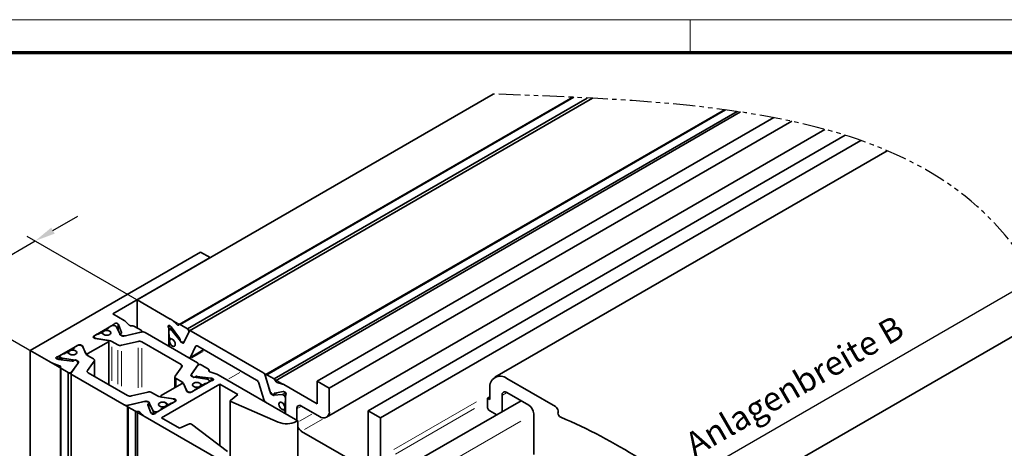
# Model space of a CAD drawing. Units: millimetres. Extents: x 0 to 1189, y -7524 to 0.
# Drawn here: x 331 to 474, y -62 to 0 of the extents above; entities that cross this region are included whole.
import ezdxf

# ---------------------------------------------------------------- set-up
doc = ezdxf.new("R2010")
doc.units = ezdxf.units.MM
doc.linetypes.add('BLOCK Flex Green 100mm Ecke Wandbefestigung$0$PHANTOM', pattern=[63.5, 31.75, -6.35, 6.35, -6.35, 6.35, -6.35])
for name, color, linetype in [('01_ZRahmen', 7, 'Continuous'), ('BLOCK Flex Green 100mm Ecke Wandbefestigung$0$BLOCK Flex Green 100mm Ecke Wandbefestigung', 7, 'Continuous'), ('Mass', 7, 'Continuous')]:
    doc.layers.add(name, color=color, linetype=linetype)
doc.styles.add('BLOCK Flex Green 100mm Ecke Wandbefestigung$0$Standard', font='txt')

# ---------------------------------------------------------------- blocks, each defined once
blk = doc.blocks.new('DIN A0_ZRahmen')
at = {"layer": '01_ZRahmen', "color": 1, "lineweight": 20}
blk.add_line((428.8, 840.6), (428.8, 835.8), dxfattribs=at)
blk.add_lwpolyline([(1188.6, 0), (1188.6, 840.6), (0, 840.6), (0, 0)], close=True, dxfattribs=at)
at = {"layer": '01_ZRahmen', "lineweight": 70}
blk.add_lwpolyline([(1183.8, 4.8), (1183.8, 835.8), (19.8, 835.8), (19.8, 4.8)], close=True, dxfattribs=at)
blk = doc.blocks.new('BLOCK Flex Green 100mm Ecke Wandbefestigung$0$BLOCK Flex Green 100mm Ecke Wandbefestigung')
at = {"layer": 'BLOCK Flex Green 100mm Ecke Wandbefestigung$0$BLOCK Flex Green 100mm Ecke Wandbefestigung', "color": 8, "linetype": 'Continuous', "lineweight": 35}
for p, q in [((-12.73, 23.68), (39.03, 53.56)), ((50.58, 53.1), (-6.62, 20.08)), ((-6.48, 20.07), (50.72, 53.09)), ((-5.42, 19.46), (52.68, 52.99)), ((53.44, 52.96), (-5.11, 19.16)), ((72.63, 51.29), (5.97, 12.81)), ((6.13, 12.79), (72.78, 51.27)), ((7.19, 12.18), (74.49, 51.03)), ((7.37, 11.93), (74.98, 50.96)), ((13.44, 11.84), (79.79, 50.14)), ((15.2, 10.82), (82.4, 49.61)), ((14.79, 6.64), (87.21, 48.44)), ((20.86, 7.55), (90.18, 47.57)), ((22.63, 6.53), (92.43, 46.83)), ((-3.54, 30.62), (-28.28, 16.33)), ((-2.12, 29.8), (-3.54, 30.62)), ((-2.12, 29.8), (-16.26, 21.63)), ((-12.73, 23.68), (-12.73, 19.59)), ((-7.91, 20.89), (-12.73, 23.68)), ((-14.62, 20.69), (-16.26, 21.63)), ((-15.53, 20.2), (-15.46, 20.11)), ((-15.43, 20.07), (-15, 18.91)), ((-13.84, 19.97), (-14.45, 20.56)), ((-6.9, 20.05), (-7.71, 20.75)), ((-5.42, 19.46), (-6.48, 20.07)), ((-19.02, 18.41), (-16.22, 20.03)), ((-18.88, 18.49), (-18.58, 18.67)), ((-18.12, 18.85), (-18.38, 18.7)), ((-17.76, 18.8), (-17.84, 18.85)), ((-17.75, 18.88), (-17.75, 18.8)), ((-17.15, 19.36), (-17.15, 19.23)), ((-16.83, 19.59), (-17.09, 19.44)), ((-17.09, 19.28), (-17.02, 19.23)), ((-16.84, 19.62), (-16.84, 19.59)), ((-16.78, 19.71), (-16.48, 19.88)), ((-15.91, 19.88), (-15.76, 19.79)), ((-15.21, 18.66), (-15.71, 19.74)), ((-15.07, 18.8), (-15.2, 18.73)), ((-12.12, 18.99), (-14.64, 18.4)), ((-14.43, 18.45), (-12.23, 18.97)), ((-12.14, 19.25), (-13.2, 19.87)), ((-12.04, 19.01), (-12.04, 19.13)), ((-3.98, 14.54), (-11.57, 18.93)), ((-8.13, 16.94), (-8.13, 19.44)), ((-8.13, 18.8), (-8.13, 19.14)), ((-8.06, 18.61), (-8.06, 18.31)), ((-7.65, 19.56), (-8.05, 19.33)), ((-7.93, 19.89), (-7.83, 19.79)), ((-7.85, 19.31), (-7.7, 19.22)), ((-7.78, 19.73), (-6.56, 18.12)), ((-6.44, 17.68), (-7.62, 19.16)), ((-5.18, 19.07), (-5.94, 17.46)), ((-5.87, 17.59), (-5.22, 19)), ((5.56, 13.12), (-4.86, 19.13)), ((-19.87, 15.88), (-16.9, 17.59)), ((-18.81, 18.04), (-19.02, 18.17)), ((-19, 18.33), (-19, 18.15)), ((-18.88, 18.17), (-18.73, 18.08)), ((-16.99, 17.79), (-18.81, 18.04)), ((-16.77, 17.76), (-18.64, 18.05)), ((-16.84, 11.36), (-16.84, 17.68)), ((-15.54, 17.14), (-16.41, 17.64)), ((-15.12, 18.54), (-14.64, 18.45)), ((-12.59, 17.63), (-15, 17.07)), ((-6.33, 14.27), (-12.05, 17.57)), ((-7.9, 17.28), (-8.02, 17.22)), ((-7.92, 18.06), (-7.84, 18.02)), ((-7.84, 17.16), (-7.92, 17.21)), ((-7.83, 18.01), (-7.9, 17.97)), ((-6.49, 17.94), (-6.5, 17.8)), ((-6.3, 17.52), (-5.97, 17.53)), ((-6.13, 17.42), (-5.94, 17.53)), ((-5.92, 17.54), (-5.89, 17.56)), ((-25.23, 14.56), (-28.28, 16.33)), ((-28.28, 16.33), (-28.28, -92.23)), ((-21.28, 17.1), (-24.09, 15.49)), ((-23.53, 15.81), (-23.83, 15.63)), ((-23.33, 15.84), (-23.07, 15.99)), ((-22.79, 15.99), (-22.71, 15.95)), ((-22.7, 16.02), (-22.7, 15.94)), ((-22.1, 16.5), (-22.1, 16.37)), ((-22.04, 16.58), (-21.78, 16.74)), ((-21.96, 16.37), (-22.04, 16.42)), ((-21.79, 16.77), (-21.79, 16.73)), ((-21.43, 17.02), (-21.73, 16.85)), ((-20.86, 17.1), (-20.65, 16.98)), ((-20.86, 17.02), (-20.71, 16.94)), ((-20.16, 15.81), (-20.66, 16.88)), ((-20.65, 16.98), (-20.21, 15.93)), ((-20.65, 16.98), (-20.65, 16.86)), ((-8.06, 17.12), (-8.06, 16.9)), ((-5.04, 15.27), (-3.02, 16.44)), ((-4.25, 16.9), (-4.96, 15.36)), ((4.63, 12.02), (-3.92, 16.96)), ((-23.99, 14.11), (-25.01, 14.47)), ((-24.38, 15.09), (-24.23, 15.05)), ((-24.16, 15.03), (-22.15, 14.79)), ((-23.95, 15.47), (-23.95, 15.01)), ((-23.83, 15.31), (-23.68, 15.22)), ((-21.72, 14.9), (-23.59, 15.19)), ((-22.29, 13.12), (-21.27, 14.58)), ((-21.36, 14.45), (-22.25, 13.18)), ((-21.96, 14.82), (-21.85, 14.9)), ((-21.51, 14.85), (-21.35, 14.57)), ((-21.34, 14.77), (-21.34, 14.54)), ((-21.33, 14.49), (-21.33, 14.52)), ((-19.08, 15.1), (-19.95, 15.6)), ((-19.94, 13.39), (-18.97, 14.78)), ((-18.93, 12.56), (-18.93, 14.89)), ((-3.84, 14.23), (-3.84, 14.34)), ((-23.88, 13.86), (-23.88, -94.7)), ((-22.73, 13.12), (-23.8, 13.74)), ((-23.8, 13.74), (-23.8, -94.82)), ((-22.73, 13.12), (-22.73, -95.44)), ((-22.33, 13.01), (-22.33, -95.55)), ((-14.11, 9.78), (-19.83, 13.08)), ((-7.19, 12.57), (-6.22, 13.96)), ((-4.89, 12.77), (-3.87, 14.23)), ((-4.81, 12.9), (-3.92, 14.17)), ((-3.42, 14.22), (-2.36, 13.61)), ((-2.3, 13.43), (-2.3, 13.34)), ((-2.28, 13.31), (-2.28, 13.49)), ((-2.17, 13.24), (-1.15, 12.88)), ((-14.59, 8.42), (-22.18, 12.8)), ((-9.26, 9.76), (-6.29, 11.47)), ((-7.23, 12.46), (-7.23, 10.93)), ((-6.21, 11.75), (-7.08, 12.25)), ((-5.51, 10.47), (-6.01, 11.54)), ((-4.88, 10.25), (-2.08, 11.86)), ((-4.83, 12.83), (-4.83, 12.59)), ((-4.66, 12.5), (-4.81, 12.78)), ((-2.58, 12.16), (-4.44, 12.45)), ((-4.2, 12.53), (-4.32, 12.45)), ((-2, 12.32), (-4.01, 12.56)), ((-3.09, 11.36), (-2.83, 11.51)), ((-2.83, 11.51), (-2.83, 11.43)), ((-2.33, 11.72), (-2.64, 11.54)), ((-2.48, 12.13), (-2.33, 12.04)), ((-2.22, 11.78), (-2.22, 11.88)), ((-1.79, 12.26), (-1.93, 12.3)), ((10.61, 6.12), (-0.93, 12.78)), ((5.67, 9.22), (4.95, 11.59)), ((6.64, 10.19), (5.89, 12.68)), ((5.92, 12.57), (6.58, 10.4)), ((7.19, 12.18), (6.13, 12.79)), ((8.42, 11.44), (7.6, 11.68)), ((13.44, 11.84), (13.44, 8.57)), ((15.2, 10.82), (13.44, 11.84)), ((-11.16, 10.28), (-13.57, 9.71)), ((-9.75, 9.71), (-10.62, 10.21)), ((-0.71, 11.43), (-9.19, 6.53)), ((-5.96, 11.42), (-5.52, 10.37)), ((-5.52, 10.37), (-5.3, 10.25)), ((-5.45, 10.41), (-5.3, 10.33)), ((-4.44, 10.5), (-4.74, 10.33)), ((-4.38, 10.61), (-4.12, 10.77)), ((-4.38, 10.54), (-4.38, 10.58)), ((-4.12, 10.93), (-4.2, 10.98)), ((-4.06, 10.72), (-4.06, 10.85)), ((-3.47, 11.06), (-3.47, 11.33)), ((-3.46, 11.4), (-3.38, 11.36)), ((1.92, 9.91), (-0.71, 11.43)), ((-0.71, 2.46), (-0.71, 11.43)), ((6.68, 10.22), (7, 9.85)), ((7.21, 9.88), (7.2, 10.03)), ((7.27, 10.14), (8.48, 10.35)), ((8.53, 10.35), (8.64, 10.32)), ((13.44, 8.57), (8.61, 11.36)), ((15.2, 7.55), (15.2, 10.82)), ((-11.52, 8.95), (-14.05, 8.36)), ((-11.73, 8.9), (-13.93, 8.38)), ((-11.04, 8.81), (-11.53, 8.9)), ((-11.19, 8.91), (-11.19, 8.84)), ((-11.1, 8.55), (-10.97, 8.61)), ((-10.46, 7.61), (-10.96, 8.69)), ((-7.14, 8.94), (-9.94, 7.32)), ((-7.53, 9.3), (-9.39, 9.59)), ((-9.32, 9.67), (-9.32, 9.58)), ((-7.35, 9.31), (-9.17, 9.56)), ((-7.78, 8.65), (-8.04, 8.5)), ((-7.78, 8.65), (-7.78, 8.57)), ((-7.58, 8.68), (-7.28, 8.86)), ((-7.43, 9.27), (-7.28, 9.18)), ((-7.14, 9.18), (-7.35, 9.31)), ((-7.35, 9.31), (-7.35, 9.23)), ((-7.17, 8.93), (-7.17, 9.02)), ((0.79, 9), (0.79, 0.96)), ((0.83, 9.07), (1.92, 9.91)), ((7.79, 5.9), (0.87, 8.91)), ((6.84, 9.93), (6.9, 9.97)), ((8.33, 9.94), (7.15, 9.84)), ((8.41, 9.92), (8.56, 9.84)), ((8.77, 8.59), (8.77, 8.9)), ((8.8, 8.91), (8.84, 8.93)), ((8.84, 9.64), (8.84, 7.14)), ((8.84, 9.35), (8.84, 9)), ((43.06, 9.02), (27.9, 0.27)), ((-14.12, 8.22), (-14.12, -100.34)), ((-14.03, 8.1), (-12.96, 7.48)), ((-14.03, 8.1), (-14.03, -100.46)), ((-12.96, 7.48), (-12.96, -101.08)), ((-12.66, 7.45), (-12.66, -101.11)), ((-12.33, 7.37), (-11.71, 6.79)), ((-10.73, 7.28), (-11.16, 8.44)), ((-10.63, 7.15), (-10.71, 7.24)), ((-10.4, 7.56), (-10.25, 7.47)), ((-9.69, 7.47), (-9.39, 7.64)), ((-9.07, 7.91), (-9.33, 7.76)), ((-9.33, 7.68), (-9.33, 7.73)), ((-9.15, 8.12), (-9.07, 8.07)), ((-9.01, 7.86), (-9.01, 7.99)), ((-8.42, 8.2), (-8.42, 8.47)), ((-8.33, 8.5), (-8.41, 8.55)), ((8.55, 8.56), (8.63, 8.51)), ((8.63, 7.65), (8.55, 7.7)), ((8.61, 7.75), (8.84, 7.88)), ((8.73, 8.5), (8.84, 8.57)), ((8.77, 7.18), (8.77, 7.41)), ((10.47, 6.2), (10.47, 7.84)), ((11.17, 8.25), (13.79, 6.74)), ((20.86, 7.55), (20.86, -0.2)), ((22.63, 6.53), (20.86, 7.55)), ((0, 0), (-11.54, 6.66)), ((-9.19, 6.53), (-6.56, 5.01)), ((10.61, 6.12), (10.61, -75.53)), ((22.63, 0.82), (22.63, 6.53)), ((-6.56, 5.01), (-5.11, 5.65)), ((-4.83, 5.62), (0.39, 1.63)), ((20.15, -0.61), (11.17, 4.57))]:
    blk.add_line(p, q, dxfattribs=at)
at = {"layer": 'BLOCK Flex Green 100mm Ecke Wandbefestigung$0$BLOCK Flex Green 100mm Ecke Wandbefestigung', "color": 1, "linetype": 'Continuous', "lineweight": 35}
for p, q in [((96.28, 45.34), (39.26, 12.42)), ((120.35, 21.77), (71.39, -6.49)), ((48.08, 8.16), (41.01, 12.25)), ((38.54, 10.82), (38.54, 9.18)), ((41.01, 10.21), (44.19, 8.37)), ((38.54, 9.59), (38.18, 9.39)), ((38.18, 9.39), (38.18, 8.16)), ((38.54, 9.18), (38.18, 9.39)), ((40.31, 7.43), (40.31, 9.8)), ((38.54, 7.55), (39.53, 6.98)), ((48.44, 7.26), (48.44, 7.55)), ((44.9, 7.14), (44.9, 1.21))]:
    blk.add_line(p, q, dxfattribs=at)
at = {"layer": 'BLOCK Flex Green 100mm Ecke Wandbefestigung$0$BLOCK Flex Green 100mm Ecke Wandbefestigung', "color": 3}
for p, q in [((-24.96, 33.73), (-21.34, 35.81)), ((-28.78, 32.94), (10.42, 10.31)), ((-41.73, 24.09), (-27.54, 32.23)), ((34.39, -21.35), (117.74, 26.77)), ((-42.96, 24.8), (-3.76, 2.17))]:
    blk.add_line(p, q, dxfattribs=at)
at = {"layer": 'BLOCK Flex Green 100mm Ecke Wandbefestigung$0$BLOCK Flex Green 100mm Ecke Wandbefestigung', "color": 8, "linetype": 'Continuous', "lineweight": 18}
for p, q in [((-16.09, 20.13), (-16.09, 19.97)), ((-15.53, 20.09), (-15.53, 19.46)), ((-17.09, 19.27), (-17.09, 19.23)), ((-17.02, 19.23), (-17.02, 19.22)), ((-16.22, 20.02), (-16.22, 19.96)), ((-15.46, 20), (-15.46, 19.32)), ((-15.43, 19.96), (-15.43, 19.26)), ((-15, 18.91), (-15, 18.87)), ((-8.15, 19.7), (-7.92, 19.83)), ((-8.08, 19.47), (-7.78, 19.65)), ((-7.82, 19.33), (-7.61, 19.45)), ((-7.67, 19.24), (-7.51, 19.33)), ((-7.6, 19.17), (-7.45, 19.26)), ((-19.02, 18.38), (-19.02, 18.2)), ((-18.88, 18.16), (-18.88, 18.09)), ((-18.73, 18.07), (-18.73, 18.04)), ((-18.64, 18.04), (-18.64, 18.02)), ((-14.64, 18.44), (-14.64, 18.41)), ((-7.91, 17.21), (-7.88, 17.23)), ((-22.04, 16.41), (-22.04, 16.37)), ((-21.96, 16.37), (-21.96, 16.36)), ((-21.28, 17.1), (-21.28, 17.08)), ((-20.86, 17.09), (-20.86, 17.03)), ((-20.21, 15.93), (-20.21, 15.91)), ((-19.87, 15.84), (-19.87, 15.59)), ((-16.9, 16.83), (-16.9, 12.15)), ((-16.77, 16.97), (-16.77, 12.1)), ((-16.41, 16.84), (-16.41, 11.91)), ((-15.54, 16.34), (-15.54, 11.41)), ((-15, 16.24), (-15, 11.12)), ((-12.59, 16.69), (-12.59, 10.88)), ((-12.05, 16.65), (-12.05, 10.99)), ((-7.84, 17.16), (-7.83, 17.17)), ((-4.73, 15.49), (-3.29, 16.33)), ((-4.71, 15.27), (-3.11, 16.19)), ((-4.22, 16.91), (-4.08, 16.99)), ((-24.32, 15.37), (-24.32, 15.11)), ((-24.09, 15.43), (-24.09, 15.08)), ((-23.83, 15.27), (-23.83, 15.03)), ((-23.68, 15.19), (-23.68, 15)), ((-23.59, 15.16), (-23.59, 14.99)), ((-18.97, 14.51), (-18.97, 12.85)), ((-19.94, 13.37), (-19.94, 13.2)), ((-6.33, 14.21), (-6.33, 13.86)), ((-3.87, 14.23), (-3.87, 14.21)), ((0.61, 12.19), (2.22, 13.12)), ((-7.08, 12.1), (-7.08, 11.17)), ((-6.21, 11.72), (-6.21, 11.53)), ((-6.01, 11.53), (-6.01, 11.48)), ((-4.89, 12.76), (-4.89, 12.66)), ((-4.81, 12.75), (-4.81, 12.6)), ((-4.32, 12.45), (-4.32, 12.43)), ((-4.2, 12.51), (-4.2, 12.43)), ((-4.01, 12.54), (-4.01, 12.4)), ((-2.64, 11.54), (-2.64, 11.54)), ((-2.33, 11.72), (-2.33, 11.72)), ((-2, 12.27), (-2, 11.95)), ((-1.93, 12.26), (-1.93, 11.97)), ((-1.79, 12.22), (-1.79, 11.99)), ((5.89, 12.68), (5.9, 12.69)), ((-5.51, 10.46), (-5.51, 10.38)), ((-5.45, 10.4), (-5.45, 10.34)), ((-5.3, 10.32), (-5.3, 10.26)), ((-4.12, 10.76), (-4.12, 10.69)), ((-3.46, 11.36), (-3.46, 11.11)), ((-3.38, 11.33), (-3.38, 11.14)), ((-3.09, 11.35), (-3.09, 11.29)), ((6.65, 10.2), (6.68, 10.21)), ((7.23, 10.05), (7.41, 10.15)), ((7.28, 9.93), (7.74, 10.19)), ((8.39, 9.98), (8.75, 10.18)), ((8.46, 9.95), (8.78, 10.14)), ((-11.52, 8.94), (-11.52, 8.91)), ((-9.17, 9.56), (-9.17, 9.56)), ((-7.14, 9.15), (-7.14, 8.97)), ((8.6, 9.86), (8.86, 10.01)), ((8.78, 8.6), (8.83, 8.63)), ((8.84, 9.35), (8.84, 9.35)), ((8.84, 9), (8.84, 9)), ((24.58, 1.94), (36.59, 8.88)), ((-14.05, 8.36), (-14.05, 8.34)), ((-11.1, 8.51), (-11.1, 8.3)), ((-10.97, 8.53), (-10.97, 8)), ((-10.46, 7.54), (-10.46, 7.13)), ((-10.4, 7.5), (-10.4, 7.12)), ((-10.25, 7.42), (-10.25, 7.12)), ((-9.69, 7.47), (-9.69, 7.47)), ((-9.39, 7.64), (-9.39, 7.64)), ((-9.07, 7.9), (-9.07, 7.84)), ((-8.41, 8.51), (-8.41, 8.25)), ((-8.33, 8.47), (-8.33, 8.29)), ((-8.04, 8.49), (-8.04, 8.43)), ((8.58, 7.72), (8.8, 7.85)), ((8.65, 7.67), (8.81, 7.76)), ((8.78, 7.41), (8.83, 7.44)), ((10.55, 7.89), (11.09, 8.2)), ((24.84, 1.28), (36.32, 7.91)), ((10.89, 6.04), (12.65, 7.06)), ((11.6, 4.82), (14.21, 6.33)), ((31.57, -0.57), (43.04, 6.05))]:
    blk.add_line(p, q, dxfattribs=at)
at = {"layer": 'BLOCK Flex Green 100mm Ecke Wandbefestigung$0$BLOCK Flex Green 100mm Ecke Wandbefestigung', "color": 1, "linetype": 'Continuous', "lineweight": 18}
blk.add_line((40.93, 10.16), (40.39, 9.85), dxfattribs=at)
at = {"layer": 'BLOCK Flex Green 100mm Ecke Wandbefestigung$0$BLOCK Flex Green 100mm Ecke Wandbefestigung', "color": 7, "linetype": 'Continuous', "lineweight": 35}
blk.add_line((10.61, 6.12), (10.4, 6.01), dxfattribs=at)
at = {"layer": 'BLOCK Flex Green 100mm Ecke Wandbefestigung$0$BLOCK Flex Green 100mm Ecke Wandbefestigung', "color": 8, "linetype": 'Continuous', "lineweight": 35, "flags": 128}
for points in [[(-6.66, 20.03), (-6.68, 20.01), (-6.71, 19.99), (-6.73, 19.98), (-6.76, 19.98), (-6.8, 19.99), (-6.83, 20), (-6.86, 20.02), (-6.9, 20.05)], [(-17.57, 19.12), (-17.7, 19.01), (-17.75, 18.88), (-17.7, 18.75), (-17.57, 18.63), (-17.38, 18.56), (-17.15, 18.53), (-16.92, 18.56), (-16.72, 18.63), (-16.59, 18.75), (-16.55, 18.88), (-16.59, 19.01), (-16.72, 19.12), (-16.92, 19.2), (-17.15, 19.23), (-17.38, 19.2), (-17.57, 19.12)], [(-16.94, 19.21), (-16.74, 19.13), (-16.6, 19.02), (-16.55, 18.89), (-16.59, 18.75), (-16.72, 18.63), (-16.92, 18.56), (-17.16, 18.53), (-17.39, 18.56), (-17.59, 18.64), (-17.71, 18.76)], [(-15.2, 18.73), (-15.23, 18.71), (-15.25, 18.68), (-15.26, 18.66), (-15.26, 18.63), (-15.24, 18.6), (-15.21, 18.57), (-15.17, 18.55), (-15.12, 18.54)], [(-12.23, 18.97), (-12.16, 18.99), (-12.11, 19.02), (-12.07, 19.05), (-12.05, 19.09), (-12.04, 19.14), (-12.06, 19.18), (-12.09, 19.22), (-12.14, 19.25)], [(-8.18, 19.68), (-8.21, 19.76), (-8.21, 19.84), (-8.2, 19.9), (-8.16, 19.95), (-8.12, 19.97), (-8.06, 19.97), (-8, 19.94), (-7.93, 19.89)], [(-5.18, 19.07), (-5.16, 19.11), (-5.13, 19.14), (-5.09, 19.16), (-5.05, 19.18), (-5.01, 19.18), (-4.96, 19.17), (-4.91, 19.16), (-4.86, 19.13)], [(-16.9, 17.59), (-16.87, 17.62), (-16.85, 17.65), (-16.84, 17.68), (-16.85, 17.71), (-16.87, 17.73), (-16.9, 17.76), (-16.94, 17.78), (-16.99, 17.79)], [(-8.03, 17.7), (-7.99, 17.86), (-7.9, 17.97), (-7.76, 18), (-7.6, 17.94), (-7.44, 17.81), (-7.3, 17.62), (-7.21, 17.41), (-7.18, 17.21), (-7.21, 17.04), (-7.3, 16.93), (-7.44, 16.9), (-7.6, 16.96), (-7.76, 17.09), (-7.9, 17.28), (-7.99, 17.49), (-8.03, 17.7)], [(-7.78, 18), (-7.62, 17.95), (-7.45, 17.82), (-7.31, 17.63), (-7.21, 17.42), (-7.18, 17.21), (-7.21, 17.03), (-7.31, 16.93), (-7.45, 16.91), (-7.62, 16.97), (-7.78, 17.11)], [(-5.94, 17.46), (-5.95, 17.43), (-5.97, 17.41), (-5.99, 17.4), (-6.02, 17.39), (-6.04, 17.39), (-6.07, 17.39), (-6.1, 17.4), (-6.13, 17.42)], [(-22.52, 16.27), (-22.65, 16.15), (-22.7, 16.02), (-22.65, 15.89), (-22.52, 15.78), (-22.33, 15.7), (-22.1, 15.68), (-21.87, 15.7), (-21.67, 15.78), (-21.54, 15.89), (-21.5, 16.02), (-21.54, 16.15), (-21.67, 16.27), (-21.87, 16.34), (-22.1, 16.37), (-22.33, 16.34), (-22.52, 16.27)], [(-22.66, 15.9), (-22.54, 15.79), (-22.34, 15.71), (-22.11, 15.68), (-21.87, 15.7), (-21.67, 15.78), (-21.54, 15.89), (-21.5, 16.03), (-21.55, 16.16), (-21.69, 16.28), (-21.89, 16.35)], [(-4.25, 16.9), (-4.22, 16.94), (-4.19, 16.97), (-4.16, 16.99), (-4.12, 17), (-4.07, 17.01), (-4.02, 17), (-3.97, 16.98), (-3.92, 16.96)], [(-24.38, 15.09), (-24.45, 15.12), (-24.51, 15.16), (-24.54, 15.21), (-24.54, 15.26), (-24.52, 15.31), (-24.47, 15.36), (-24.4, 15.39), (-24.32, 15.41)], [(-21.27, 14.58), (-21.26, 14.6), (-21.25, 14.63), (-21.25, 14.65), (-21.25, 14.68), (-21.27, 14.7), (-21.28, 14.72), (-21.31, 14.75), (-21.34, 14.77)], [(-18.97, 14.78), (-18.95, 14.82), (-18.93, 14.87), (-18.93, 14.91), (-18.94, 14.95), (-18.96, 14.99), (-18.99, 15.03), (-19.03, 15.06), (-19.08, 15.1)], [(-3.98, 14.54), (-3.93, 14.51), (-3.89, 14.48), (-3.86, 14.44), (-3.85, 14.4), (-3.84, 14.36), (-3.84, 14.31), (-3.85, 14.27), (-3.87, 14.23)], [(-23.99, 14.11), (-23.96, 14.1), (-23.92, 14.08), (-23.89, 14.05), (-23.87, 14.03), (-23.86, 14), (-23.85, 13.98), (-23.85, 13.95), (-23.86, 13.92)], [(-22.29, 13.12), (-22.31, 13.08), (-22.33, 13.04), (-22.33, 12.99), (-22.32, 12.95), (-22.3, 12.91), (-22.27, 12.87), (-22.23, 12.84), (-22.18, 12.8)], [(-19.94, 13.39), (-19.96, 13.35), (-19.98, 13.31), (-19.98, 13.27), (-19.97, 13.23), (-19.95, 13.19), (-19.92, 13.15), (-19.88, 13.11), (-19.83, 13.08)], [(-6.33, 14.27), (-6.28, 14.24), (-6.24, 14.2), (-6.22, 14.16), (-6.2, 14.12), (-6.19, 14.08), (-6.19, 14.04), (-6.2, 14), (-6.22, 13.96)], [(-2.17, 13.24), (-2.21, 13.25), (-2.24, 13.27), (-2.27, 13.3), (-2.29, 13.32), (-2.31, 13.35), (-2.31, 13.37), (-2.31, 13.4), (-2.3, 13.43)], [(-7.08, 12.25), (-7.13, 12.29), (-7.17, 12.32), (-7.2, 12.36), (-7.22, 12.4), (-7.23, 12.44), (-7.23, 12.48), (-7.22, 12.53), (-7.19, 12.57)], [(-4.83, 12.58), (-4.85, 12.6), (-4.88, 12.62), (-4.9, 12.65), (-4.91, 12.67), (-4.91, 12.7), (-4.91, 12.72), (-4.91, 12.75), (-4.89, 12.77)], [(-4.49, 11.57), (-4.62, 11.46), (-4.67, 11.33), (-4.62, 11.2), (-4.49, 11.08), (-4.3, 11.01), (-4.07, 10.98), (-3.84, 11.01), (-3.64, 11.08), (-3.51, 11.2), (-3.47, 11.33), (-3.51, 11.46), (-3.64, 11.57), (-3.84, 11.65), (-4.07, 11.67), (-4.3, 11.65), (-4.49, 11.57)], [(-4.27, 11), (-4.47, 11.07), (-4.61, 11.19), (-4.67, 11.32), (-4.62, 11.46), (-4.49, 11.57), (-4.29, 11.65), (-4.06, 11.67), (-3.82, 11.64), (-3.63, 11.56), (-3.5, 11.45)], [(-1.79, 12.26), (-1.71, 12.23), (-1.66, 12.19), (-1.63, 12.14), (-1.62, 12.09), (-1.65, 12.04), (-1.7, 11.99), (-1.76, 11.96), (-1.85, 11.94)], [(6.13, 12.79), (6.07, 12.82), (6.02, 12.83), (5.98, 12.82), (5.94, 12.79), (5.92, 12.75), (5.91, 12.7), (5.91, 12.64), (5.92, 12.57)], [(-10.97, 8.61), (-10.93, 8.64), (-10.91, 8.67), (-10.9, 8.69), (-10.9, 8.72), (-10.92, 8.75), (-10.95, 8.78), (-10.99, 8.8), (-11.04, 8.81)], [(-8.45, 8.59), (-8.58, 8.71), (-8.77, 8.79), (-9.01, 8.82), (-9.24, 8.79), (-9.44, 8.72), (-9.57, 8.6), (-9.62, 8.46), (-9.56, 8.33), (-9.42, 8.22), (-9.22, 8.14)], [(-9.44, 8.72), (-9.57, 8.6), (-9.62, 8.47), (-9.57, 8.34), (-9.44, 8.23), (-9.25, 8.15), (-9.02, 8.12), (-8.79, 8.15), (-8.59, 8.23), (-8.46, 8.34), (-8.42, 8.47), (-8.46, 8.6), (-8.59, 8.72), (-8.79, 8.79), (-9.02, 8.82), (-9.25, 8.79), (-9.44, 8.72)], [(-9.17, 9.56), (-9.22, 9.57), (-9.26, 9.59), (-9.29, 9.62), (-9.31, 9.64), (-9.32, 9.67), (-9.32, 9.7), (-9.3, 9.73), (-9.26, 9.76)], [(0.83, 9.07), (0.81, 9.05), (0.79, 9.03), (0.79, 9.01), (0.79, 8.99), (0.8, 8.97), (0.81, 8.94), (0.84, 8.93), (0.87, 8.91)], [(7, 9.85), (7.04, 9.81), (7.07, 9.79), (7.11, 9.78), (7.14, 9.77), (7.17, 9.79), (7.19, 9.81), (7.2, 9.84), (7.21, 9.88)], [(8.49, 7.72), (8.32, 7.77), (8.16, 7.9), (8.01, 8.08), (7.92, 8.3), (7.88, 8.51), (7.92, 8.68), (8.01, 8.79), (8.16, 8.81), (8.32, 8.75), (8.49, 8.61)], [(7.88, 8.51), (7.92, 8.68), (8.01, 8.79), (8.15, 8.81), (8.31, 8.76), (8.47, 8.62), (8.61, 8.44), (8.7, 8.23), (8.73, 8.02), (8.7, 7.85), (8.61, 7.75), (8.47, 7.72), (8.31, 7.78), (8.15, 7.91), (8.01, 8.09), (7.92, 8.3), (7.88, 8.51)], [(-13.93, 8.38), (-14, 8.36), (-14.05, 8.33), (-14.09, 8.3), (-14.12, 8.26), (-14.12, 8.21), (-14.11, 8.17), (-14.07, 8.13), (-14.03, 8.1)]]:
    blk.add_lwpolyline(points, dxfattribs=at)
at = {"layer": 'BLOCK Flex Green 100mm Ecke Wandbefestigung$0$BLOCK Flex Green 100mm Ecke Wandbefestigung', "color": 8, "linetype": 'Continuous', "lineweight": 35}
for centre, radius, start, end in [((-16.36, 20.3), 0.302, 297.5084, 333.2878), ((-15.79, 19.91), 0.389, 47.686, 139.6641), ((-15.56, 20.02), 0.136, 20.8896, 42.1276), ((-15.06, 19.91), 0.888, 46.7094, 60.4187), ((-8.55, 19.79), 1.28, 48.9255, 59.7442), ((-6.55, 19.97), 0.124, 53.9932, 152.2791), ((-18.44, 18.39), 0.307, 80.2352, 117.347), ((-17.98, 18.58), 0.307, 62.5755, 117.4147), ((-17.82, 18.69), 0.132, 34.0284, 61.639), ((-17.06, 19.36), 0.0873, 110.7913, 249.1791), ((-16.89, 19.45), 0.247, 240.7919, 258.9139), ((-16.75, 19.62), 0.0878, 110.6828, 199.5303), ((-16.19, 19.33), 0.615, 62.6006, 117.3945), ((-15.82, 19.68), 0.129, 27.6297, 62.3854), ((-14.76, 18.9), 0.508, 208.2028, 245.3164), ((-15.1, 18.89), 0.0932, 288.0594, 13.1744), ((-13.59, 20.3), 0.414, 232.4513, 280.8049), ((-13.4, 19.43), 0.475, 65.104, 103.3607), ((-11.93, 18.23), 0.779, 62.8487, 103.7635), ((-8.78, 19.43), 0.651, 1.156, 22.4693), ((-7.96, 19.17), 0.175, 50.79, 189.206), ((-7.82, 18.81), 0.307, 182.6676, 219.7477), ((-8.15, 19.45), 0.463, 36.8739, 46.199), ((-7.84, 18.99), 0.273, 37.9533, 58.9136), ((-5.62, 19.09), 0.415, 346.7741, 61.0085), ((-18.97, 18.29), 0.131, 110.7761, 249.2436), ((-18.82, 18.33), 0.175, 110.7954, 249.1898), ((-18.6, 18.32), 0.273, 241.0917, 262.0368), ((-16.92, 16.73), 1.04, 61.1294, 82.0021), ((-14.76, 18.85), 0.466, 242.5892, 283.7863), ((-14.54, 18.95), 0.508, 259.5043, 282.8065), ((-12.41, 16.88), 0.779, 62.8469, 103.7613), ((-7.75, 18.32), 0.308, 182.6151, 237.3849), ((-7.97, 17.14), 0.0874, 50.8129, 189.1979), ((-7.77, 18.13), 0.133, 238.4852, 265.8428), ((-6.79, 17.93), 0.298, 0.4534, 38.306), ((-6.23, 17.79), 0.269, 177.6649, 256.321), ((-5.66, 18.29), 0.996, 217.7171, 241.3147), ((-5.97, 17.63), 0.107, 269.9394, 336.9966), ((-23.39, 15.54), 0.307, 80.2093, 117.3729), ((-22.93, 15.72), 0.308, 62.6263, 117.3836), ((-22.77, 15.83), 0.13, 33.8365, 61.6617), ((-22.01, 16.5), 0.0873, 110.7453, 249.2843), ((-21.84, 16.59), 0.248, 240.7848, 258.8109), ((-21.7, 16.77), 0.088, 110.7643, 199.4487), ((-21.14, 16.48), 0.615, 62.6228, 117.3822), ((-21.07, 16.69), 0.461, 62.6261, 117.3805), ((-20.77, 16.82), 0.129, 27.6297, 62.3854), ((-20.01, 16.1), 0.261, 220.1429, 301.4913), ((-19.72, 16.03), 0.492, 207.6853, 242.3247), ((-15.19, 17.83), 0.779, 242.8344, 283.7615), ((-7.97, 16.94), 0.251, 41.2794, 59.1444), ((-24.59, 15.69), 1.29, 240.3207, 251.0207), ((-24.4, 16.05), 0.649, 277.5113, 298.8667), ((-24.1, 15.49), 0.464, 253.7467, 263.0627), ((-23.77, 15.47), 0.175, 110.7788, 249.236), ((-23.55, 15.46), 0.273, 241.0917, 262.0368), ((-22.11, 15.08), 0.298, 261.6701, 299.5862), ((-21.7, 14.67), 0.27, 43.7185, 122.2981), ((-21.86, 13.91), 1, 58.7403, 82.2324), ((-21.44, 14.52), 0.107, 322.8801, 30.1935), ((-5.15, 15.46), 0.208, 234.3241, 332.2884), ((-23.75, 13.86), 0.124, 147.7447, 245.9195), ((-22.53, 13.48), 0.415, 241.3692, 313.2256), ((-4.72, 12.83), 0.107, 142.9865, 210.1292), ((-3.63, 13.86), 0.415, 58.9991, 133.2099), ((-2.41, 13.49), 0.124, 327.7443, 65.9984), ((-1.57, 11.68), 1.28, 60.2612, 71.0779), ((5.14, 12.46), 0.779, 16.2361, 57.1703), ((-6.16, 11.25), 0.261, 40.1326, 121.4809), ((-6.44, 11.32), 0.492, 27.6919, 62.3181), ((-4.31, 13.44), 0.999, 238.7264, 262.2463), ((-4.46, 12.68), 0.269, 223.6967, 302.3134), ((-4.05, 12.27), 0.298, 81.7069, 119.5495), ((-2.78, 11.81), 0.306, 260.1885, 297.3936), ((-2.62, 11.89), 0.273, 61.1062, 82.0223), ((-2.4, 11.88), 0.175, 290.7674, 69.2474), ((-1.76, 11.29), 0.651, 97.5449, 118.8426), ((-2.06, 11.86), 0.463, 73.7831, 83.1246), ((4.21, 11.37), 0.779, 16.2443, 57.1621), ((6.91, 11.79), 0.475, 16.6394, 54.9052), ((7.76, 12.06), 0.414, 199.1931, 247.5555), ((-10.98, 9.52), 0.779, 62.8426, 103.7533), ((-5.39, 10.53), 0.129, 207.6549, 242.3602), ((-5.02, 10.87), 0.615, 242.6173, 297.3876), ((-5.09, 10.66), 0.461, 242.6047, 297.3821), ((-4.47, 10.58), 0.088, 290.7608, 19.4071), ((-4.32, 10.76), 0.248, 60.7848, 78.8109), ((-4.15, 10.85), 0.0873, 290.7916, 69.2676), ((-3.39, 11.52), 0.13, 213.8365, 241.6617), ((-3.24, 11.63), 0.307, 242.6198, 297.39), ((7.06, 10.55), 0.508, 197.1915, 220.4973), ((7.09, 10.32), 0.466, 196.2083, 237.4252), ((7.29, 10.05), 0.0932, 106.817, 191.9052), ((8.16, 10.59), 0.891, 59.5191, 73.2776), ((8.5, 10.21), 0.136, 77.9579, 99.0943), ((8.52, 9.95), 0.389, 340.3362, 72.3181), ((-13.75, 10.47), 0.779, 242.8487, 283.7635), ((-11.62, 8.41), 0.505, 79.4377, 102.8591), ((-11.41, 8.49), 0.467, 62.5976, 103.7779), ((-11.4, 8.45), 0.509, 28.2244, 65.2948), ((-9.25, 10.62), 1.04, 241.1332, 261.9983), ((-8.34, 8.66), 0.132, 214.0284, 241.639), ((-7.73, 8.96), 0.307, 260.2482, 297.3518), ((-7.56, 9.03), 0.273, 61.1062, 82.0223), ((-7.35, 9.02), 0.175, 290.7841, 69.2011), ((-7.19, 9.06), 0.131, 290.8291, 69.1709), ((6.43, 9.44), 0.789, 196.3819, 235.0928), ((7.13, 10.34), 0.506, 234.6332, 271.8659), ((8.34, 9.82), 0.129, 57.6152, 92.4032), ((8.68, 8.77), 0.251, 221.2794, 239.1444), ((8.22, 9.32), 0.615, 2.6078, 57.3972), ((8.68, 8.58), 0.0874, 230.8129, 9.1979), ((8.75, 8.98), 0.088, 280.5959, 9.1928), ((9.14, 9.66), 0.302, 146.7051, 182.4658), ((-14.23, 9.12), 0.779, 242.852, 283.7562), ((-12.76, 7.92), 0.476, 245.151, 283.3273), ((-12.58, 7.05), 0.414, 52.4448, 100.7936), ((-11.07, 8.46), 0.093, 107.9763, 193.2575), ((-10.6, 7.33), 0.137, 201.1219, 222.1182), ((-10.37, 7.44), 0.389, 227.6657, 319.6845), ((-10.34, 7.67), 0.129, 207.6549, 242.3602), ((-9.97, 8.02), 0.615, 242.5951, 297.3999), ((-9.81, 7.05), 0.302, 117.5166, 153.2956), ((-9.42, 7.73), 0.0878, 290.682, 19.531), ((-9.27, 7.9), 0.247, 60.7919, 78.9139), ((-9.1, 7.99), 0.0873, 290.7787, 69.1918), ((-8.18, 8.77), 0.307, 242.5878, 297.3925), ((8.48, 7.59), 0.133, 58.4852, 85.8428), ((8.46, 7.39), 0.307, 2.6106, 57.3894), ((10.9, 7.91), 0.437, 50.7912, 189.2136), ((14.34, 7.41), 0.873, 230.7973, 9.2105), ((8.98, 8.79), 3.12, 247.5029, 297.12), ((-4.99, 5.37), 0.302, 57.6091, 113.1144)]:
    blk.add_arc(centre, radius, start, end, dxfattribs=at)
at = {"layer": 'BLOCK Flex Green 100mm Ecke Wandbefestigung$0$BLOCK Flex Green 100mm Ecke Wandbefestigung', "color": 1, "linetype": 'Continuous', "lineweight": 35}
for centre, radius, start, end in [((40.05, 11.06), 1.53, 50.7995, 189.2146), ((40.74, 9.87), 0.437, 50.8006, 189.2161), ((38.95, 8.2), 0.768, 182.5956, 237.4005), ((43.37, 7.07), 1.54, 2.6044, 57.3936), ((47.67, 7.52), 0.769, 2.6089, 57.3832), ((49.18, 7.29), 0.747, 182.0347, 242.8723), ((18.26, -65.32), 78.18, 48.1844, 66.9694)]:
    blk.add_arc(centre, radius, start, end, dxfattribs=at)
at = {"layer": 'BLOCK Flex Green 100mm Ecke Wandbefestigung$0$BLOCK Flex Green 100mm Ecke Wandbefestigung', "color": 7, "linetype": 'Continuous', "lineweight": 35}
for centre, radius, start, end in [((-11.1, 7.45), 0.901, 226.8041, 240.4119), ((11.99, 5.85), 1.51, 204.2956, 237.4863)]:
    blk.add_arc(centre, radius, start, end, dxfattribs=at)
at = {"layer": 'BLOCK Flex Green 100mm Ecke Wandbefestigung$0$BLOCK Flex Green 100mm Ecke Wandbefestigung', "color": 8, "linetype": 'BLOCK Flex Green 100mm Ecke Wandbefestigung$0$PHANTOM', "ltscale": 0.1}
blk.add_open_spline([(171.87, -51.17), (172.43, -48.98), (175.22, -38.08), (162.21, -15.46), (128.45, -6.59), (115.66, 50.78), (70.02, 52.43), (39.03, 53.56)], degree=3, knots=[0, 0, 0, 0, 6.702161, 33.453893, 66.074214, 103.915236, 183.930453, 183.930453, 183.930453, 183.930453], dxfattribs=at)
at = {"layer": 'BLOCK Flex Green 100mm Ecke Wandbefestigung$0$BLOCK Flex Green 100mm Ecke Wandbefestigung', "color": 3}
blk.add_solid([(-25.21, 34.16), (-24.71, 33.29), (-27.55, 32.23)], dxfattribs=at)
at = {"layer": 'BLOCK Flex Green 100mm Ecke Wandbefestigung$0$BLOCK Flex Green 100mm Ecke Wandbefestigung', "color": 3, "insert": (66.54, 3.82), "char_height": 3.5, "attachment_point": 1, "rotation": 29.9973, "style": 'BLOCK Flex Green 100mm Ecke Wandbefestigung$0$Standard'}
blk.add_mtext_dynamic_manual_height_columns('Anlagenbreite B', width=47.6039, gutter_width=17.5, heights=[0], dxfattribs=at)
blk = doc.blocks.new('BLOCK Flex Green 100mm Ecke Wandbefestigung')
at = {"layer": 'BLOCK Flex Green 100mm Ecke Wandbefestigung$0$BLOCK Flex Green 100mm Ecke Wandbefestigung'}
blk.add_blockref('BLOCK Flex Green 100mm Ecke Wandbefestigung$0$BLOCK Flex Green 100mm Ecke Wandbefestigung', (0, 0), dxfattribs=at)

msp = doc.modelspace()

# ---------------------------------------------------------------- block references
at = {"layer": '01_ZRahmen'}
msp.add_blockref('DIN A0_ZRahmen', (0, -840.59999), dxfattribs=at)
at = {"layer": 'Mass'}
msp.add_blockref('BLOCK Flex Green 100mm Ecke Wandbefestigung', (361.17638398, -64.36462694), dxfattribs=at)

doc.saveas('drawing.dxf')
